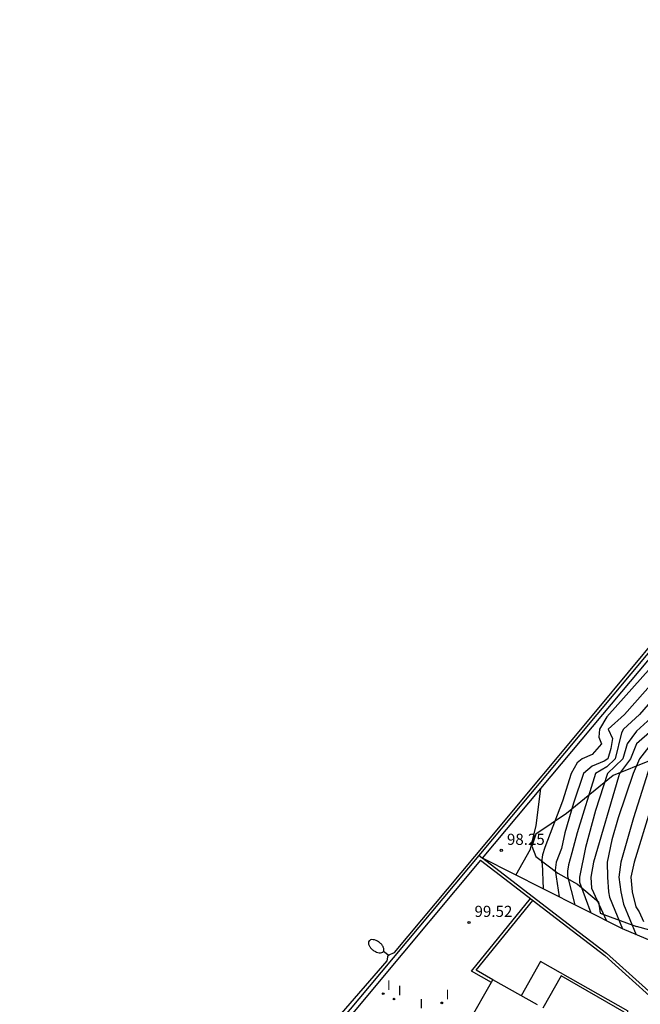
# Model space of a CAD drawing. Units: metres. Extents: x 580784 to 581183, y 4793540 to 4793939.
# Drawn here: x 580879 to 580921, y 4793787 to 4793854 of the extents above; entities that cross this region are included whole.
import ezdxf

# ---------------------------------------------------------------- set-up
doc = ezdxf.new("R2010")
doc.units = ezdxf.units.M
for name, color, linetype in [('020104', 34, 'Continuous'), ('020204', 9, 'Continuous'), ('020308', 9, 'Continuous'), ('060130', 9, 'Continuous'), ('070105', 6, 'Continuous'), ('080137', 9, 'Continuous'), ('100106', 63, 'Continuous'), ('250202', 9, 'Continuous'), ('270204', 9, 'Continuous'), ('270304', 9, 'Continuous'), ('Ambitos', 2, 'Continuous')]:
    doc.layers.add(name, color=color, linetype=linetype)
doc.layers.add('020105', color=24, linetype='Continuous', lineweight=30)
doc.styles.add('ARIAL', font='arial.ttf', dxfattribs={"height": 1})
doc.styles.add('ROMANS', font='romans__.ttf', dxfattribs={"height": 1})

# ---------------------------------------------------------------- blocks, each defined once
blk = doc.blocks.new('COTAPU')
blk.add_circle((0, 0), 0.075)
blk = doc.blocks.new('FAREDI')
blk.add_line((0, 0), (0.5, 0))
blk.add_lwpolyline([(0.5, 0, 0.159986), (0.538, -0.117, 0.106322), (0.675, -0.238, 0.071006), (0.858, -0.309, 0.057309), (1.099, -0.337, 0.057309), (1.339, -0.309, 0.071006), (1.522, -0.238, 0.106322), (1.659, -0.117, 0.159986), (1.697, 0, 0.159986), (1.659, 0.117, 0.106322), (1.522, 0.238, 0.071006), (1.339, 0.309, 0.057309), (1.099, 0.337, 0.057309), (0.858, 0.309, 0.071006), (0.675, 0.238, 0.106322), (0.538, 0.117, 0.159986)], format="xyb", close=True)
blk = doc.blocks.new('REIND')
blk.add_circle((0, 0), 0.055)

msp = doc.modelspace()

# ---------------------------------------------------------------- linework, layer by layer
at = {"layer": '020104'}
for points in [[(580923, 4793810.15, 97), (580920.2, 4793807, 97), (580919.1, 4793806, 97), (580919.38, 4793805.38, 97), (580919.28, 4793804.69, 97), (580919.07, 4793804, 97), (580918.83, 4793803.83, 97), (580918, 4793803.51, 97), (580917.42, 4793803, 97), (580916.74, 4793801, 97), (580916.16, 4793799, 97), (580915.93, 4793797.93, 97), (580915.58, 4793797, 97), (580915.51, 4793796.48, 97), (580915.77, 4793794.66, 97)], [(580923, 4793809.04, 96.5), (580921.22, 4793807, 96.5), (580920.12, 4793806, 96.5), (580920, 4793805.76, 96.5), (580919.57, 4793804, 96.5), (580919, 4793803.45, 96.5), (580918.24, 4793803, 96.5), (580917, 4793799, 96.5), (580916.64, 4793797.64, 96.5), (580916.41, 4793796.82, 96.5), (580916.34, 4793796.4, 96.5), (580916.35, 4793796.06, 96.5), (580916.84, 4793794.12, 96.5)], [(580924, 4793807.62, 95.5), (580921, 4793805.01, 95.5), (580920.61, 4793804, 95.5), (580919.85, 4793803, 95.5), (580919.79, 4793802.79, 95.5), (580918.11, 4793797, 95.5), (580917.91, 4793796, 95.5), (580917.96, 4793795.26, 95.5), (580918.98, 4793793.04, 95.5)], [(580922.24, 4793807, 96), (580921, 4793805.87, 96), (580920.37, 4793805, 96), (580920.08, 4793804, 96), (580919.04, 4793803, 96), (580918.24, 4793800.5, 96), (580917.55, 4793798, 96), (580917.16, 4793796, 96), (580917.16, 4793795.66, 96), (580917.91, 4793793.58, 96)], [(580922.07, 4793804, 94.5), (580920.8, 4793800, 94.5), (580919.94, 4793797, 94.5), (580919.82, 4793796, 94.5), (580919.94, 4793795, 94.5), (580920.13, 4793794.17, 94.5), (580920.98, 4793792.11, 94.5)], [(580912.85, 4793796.14, 98), (580913.85, 4793797.89, 98), (580914.22, 4793799.49, 98), (580914.55, 4793801.98, 98)], [(580922, 4793800.76, 94), (580920.85, 4793797, 94), (580920.62, 4793796, 94), (580920.71, 4793795, 94), (580920.96, 4793794, 94), (580921.18, 4793793.65, 94), (580921.47, 4793793, 94)]]:
    msp.add_polyline3d(points, dxfattribs=at)
at = {"layer": '020105'}
for points in [[(580926.8, 4793816.65, 97.5), (580926.24, 4793815, 97.5), (580926, 4793814.08, 97.5), (580925.51, 4793813, 97.5), (580925, 4793812.54, 97.5), (580924.21, 4793812, 97.5), (580923, 4793811.26, 97.5), (580922, 4793810.2, 97.5), (580919, 4793806.83, 97.5), (580918.5, 4793806, 97.5), (580918.47, 4793805.47, 97.5), (580918.64, 4793805, 97.5), (580918, 4793804.29, 97.5), (580917.34, 4793804, 97.5), (580917, 4793803.72, 97.5), (580916.58, 4793803, 97.5), (580916, 4793801.14, 97.5), (580914.81, 4793798, 97.5), (580914.65, 4793797.5, 97.5), (580914.59, 4793797, 97.5), (580914.62, 4793796.92, 97.5), (580914.7, 4793795.21, 97.5)], [(580922, 4793805, 95), (580921.22, 4793804, 95), (580920.78, 4793803, 95), (580919.76, 4793800, 95), (580919.34, 4793798.51, 95), (580919.03, 4793797, 95), (580919.04, 4793796, 95), (580919.12, 4793795, 95), (580919.19, 4793794.64, 95), (580920.06, 4793792.5, 95)]]:
    msp.add_polyline3d(points, dxfattribs=at)
at = {"layer": '060130'}
msp.add_polyline3d([(580919.69, 4793785.61, 99.56), (580920.45, 4793786.94, 99.56), (580914.52, 4793790.29, 99.61), (580913.21, 4793787.97, 99.62)], dxfattribs=at)
at = {"layer": '070105'}
for points in [[(580957.6, 4793853.96, 98.85), (580943.81, 4793837.47, 99.43), (580936.14, 4793828.3, 99.75), (580923.96, 4793813.73, 100.2), (580913.84, 4793801.64, 100.57), (580911.28, 4793798.57, 100.65), (580902.94, 4793788.6, 101.03), (580900.96, 4793786.24, 101.08), (580898.89, 4793783.76, 101.18), (580895.74, 4793779.98, 101.32), (580891.15, 4793774.66, 101.49), (580888.03, 4793771.2, 101.61), (580884.9, 4793767.85, 101.71), (580879.94, 4793762.78, 101.88), (580879.32, 4793762.17, 101.9)], [(580910.6, 4793797.29, 98.25), (580914.54, 4793802, 98), (580918.73, 4793806.99, 97.8), (580924.92, 4793814.39, 97.58), (580926.8, 4793816.65, 97.5), (580933.32, 4793824.46, 97.26), (580939.09, 4793831.37, 97), (580946.69, 4793840.49, 96.88), (580953.49, 4793848.63, 96.69), (580957.02, 4793852.86, 96.69)], [(580910.47, 4793797.14, 99.52), (580903.5, 4793788.8, 99.61), (580901.38, 4793786.26, 99.9), (580898.15, 4793782.4, 100.13), (580896.1, 4793779.94, 100.16), (580891.5, 4793774.61, 100.56), (580887, 4793769.65, 100.86), (580882.56, 4793765.03, 101.36), (580879.53, 4793761.96, 101.9), (580879.32, 4793762.17, 101.9)], [(580910.36, 4793797.48, 99.52), (580910.6, 4793797.29, 99.52)], [(580910.47, 4793797.14, 99.52), (580915.59, 4793793.2, 99.52), (580918.86, 4793790.71, 99.52), (580922.36, 4793787.55, 99.52), (580924.98, 4793785.14, 99.52), (580926.45, 4793783.09, 99.52), (580926.81, 4793781.63, 99.52), (580927.01, 4793779.32, 99.52), (580926.41, 4793778.11, 99.52), (580925.24, 4793776.08, 99.52), (580923.73, 4793773.99, 99.52)], [(580910.6, 4793797.29, 99.52), (580910.62, 4793797.27, 99.52)], [(580914.7, 4793795.21, 97.5), (580910.6, 4793797.29, 98.6)], [(580910.62, 4793797.27, 99.52), (580915.71, 4793793.36, 99.52), (580918.98, 4793790.86, 99.52), (580922.49, 4793787.7, 99.52), (580925.13, 4793785.28, 99.52), (580926.63, 4793783.18, 99.52), (580927.01, 4793781.67, 99.52), (580927.22, 4793779.28, 99.52), (580926.58, 4793778.02, 99.52), (580925.41, 4793775.97, 99.52), (580923.91, 4793773.89, 99.52)], [(580928.87, 4793786.34, 89.08), (580927.04, 4793788.97, 90), (580924.69, 4793790.55, 92.5), (580920.06, 4793792.5, 95), (580914.7, 4793795.21, 97.5)], [(580911.2, 4793788.88, 99.62), (580909.85, 4793789.64, 99.62), (580913.84, 4793794.55, 99.52)], [(580911.3, 4793789.05, 99.62), (580910.16, 4793789.7, 99.62), (580913.99, 4793794.42, 99.52)]]:
    msp.add_polyline3d(points, dxfattribs=at)
at = {"layer": '080137'}
for points in [[(580908, 4793783.28, 99.59), (580911.3, 4793789.05, 99.61)], [(580914.31, 4793787.36, 99.62), (580911.3, 4793789.05, 99.62)], [(580918.94, 4793784.71, 99.56), (580920.18, 4793786.88, 99.56), (580915.92, 4793789.32, 99.6), (580914.67, 4793787.14, 99.61)]]:
    msp.add_polyline3d(points, dxfattribs=at)
at = {"layer": '100106'}
for points in [[(580921.89, 4793803.87, 94.58), (580919.43, 4793802.87, 95.73), (580916.28, 4793800.31, 97.14), (580914.21, 4793798.91, 97.93), (580913.93, 4793798.09, 97.98), (580914.2, 4793797.4, 97.74), (580915.7, 4793796.27, 96.89), (580917.03, 4793795.53, 96.11), (580918.44, 4793794.33, 95.47), (580918.55, 4793793.56, 95.61), (580921, 4793792.67, 94.35)], [(580929.1, 4793786.68, 92.96), (580928.51, 4793787.55, 92.96), (580928.34, 4793788.32, 92.96), (580928.22, 4793789.14, 92.96), (580927.22, 4793791.05, 93.53), (580926.82, 4793791.06, 93.82), (580921, 4793792.67, 98.95)]]:
    msp.add_polyline3d(points, dxfattribs=at)
at = {"layer": 'Ambitos'}
msp.add_polyline3d([(580900.78, 4793786.45, 100.97), (580904.16, 4793790.33, 100.97), (580904.22, 4793790.73, 100.97), (580904.65, 4793790.91, 100.97), (580911.01, 4793798.49, 100.98), (580918.38, 4793807.33, 100.98), (580922.57, 4793812.37, 100.98)], dxfattribs=at)

# ---------------------------------------------------------------- block references
at = {"layer": '020204'}
for p in [(580911.87, 4793797.81, 98.25), (580909.69, 4793792.93, 99.52)]:
    msp.add_blockref('COTAPU', p, dxfattribs=at)
at = {"layer": '250202', "rotation": 143.8}
msp.add_blockref('FAREDI', (580904.3, 4793790.68, 100.96), dxfattribs=at)
at = {"layer": '270204', "rotation": 359.99}
for p in [(580903.89, 4793788.12, 99.65), (580904.62, 4793787.76, 99.65), (580907.85, 4793787.5, 99.6)]:
    msp.add_blockref('REIND', p, dxfattribs=at)

# ---------------------------------------------------------------- texts
at = {"layer": '020308', "style": 'ARIAL'}
for s, p in [('98.25', (580912.25, 4793798.18, 98.25)), ('99.52', (580910.06, 4793793.31, 99.52))]:
    msp.add_text(s, height=0.75, dxfattribs=at).set_placement(p)
at = {"layer": '270304', "style": 'ROMANS'}
for p in [(580904.14, 4793788.37, 99.65), (580904.87, 4793788.01, 99.65), (580908.1, 4793787.75, 99.6), (580906.34, 4793787.12, 99.6)]:
    msp.add_text('I', height=0.65, dxfattribs=at).set_placement(p)

doc.saveas('drawing.dxf')
